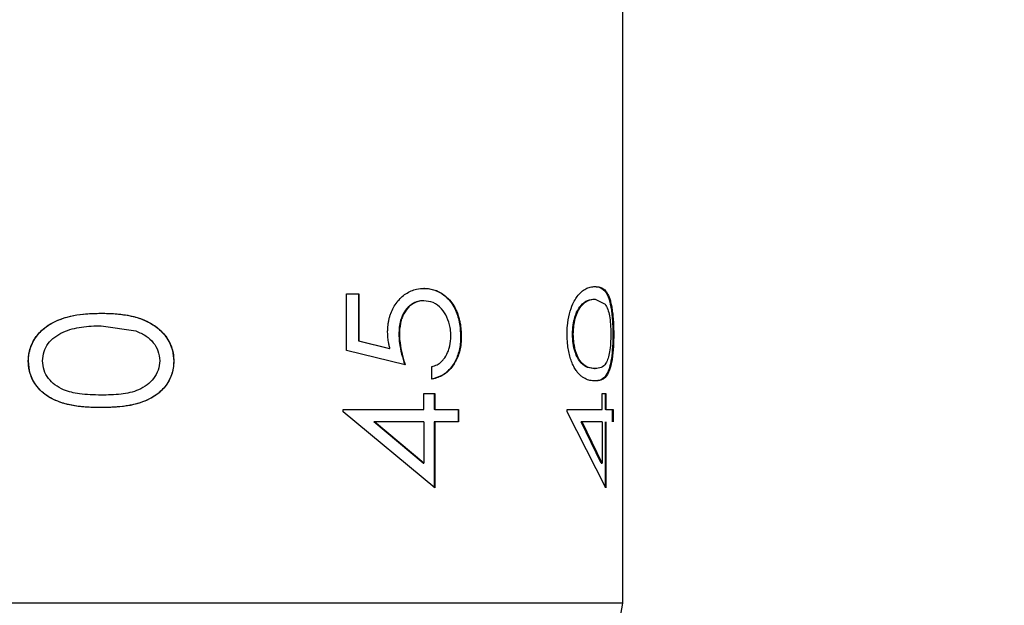
# Model space of a CAD drawing. Units: millimetres. Extents: x 12016 to 37473, y -9451 to -5016.
# Drawn here: x 12232 to 12238, y -7430 to -7426 of the extents above; entities that cross this region are included whole.
import ezdxf

# ---------------------------------------------------------------- set-up
doc = ezdxf.new("R2010")
doc.units = ezdxf.units.MM
doc.header["$LTSCALE"] = 10
doc.layers.add('7标注层', color=4, linetype='Continuous', lineweight=5)
doc.styles.add('TH-GBD2M', font='calibri.ttf', dxfattribs={"width": 0.8, "height": 2.5})
doc.dimstyles.new('TH-GBD2M', dxfattribs={"dimtxt": 2.5, "dimasz": 3, "dimexe": 2, "dimexo": 0, "dimgap": 1.5, "dimtad": 1, "dimdec": 4, "dimzin": 9, "dimdsep": 46, "dimtxsty": 'TH-GBD2M', "dimcen": 0, "dimclrt": 3, "dimadec": 0, "dimazin": 3, "dimtfac": 1, "dimtdec": 4, "dimtofl": 0, "dimtmove": 0, "dimatfit": 3, "dimfxl": 1, "dimtolj": 1, "dimtzin": 0, "dimarcsym": 0})

msp = doc.modelspace()

# ---------------------------------------------------------------- linework, layer by layer
at = {"color": 7, "linetype": 'Continuous', "lineweight": 25}
for p, q in [((12235.693645, -7429.79437), (12235.693645, -7423.29437)), ((12234.549981, -7427.980268), (12234.546872, -7427.980268)), ((12234.100682, -7428.011037), (12234.172421, -7428.011037)), ((12234.100682, -7428.339242), (12234.100682, -7428.011037)), ((12234.169935, -7428.011037), (12234.169935, -7428.283152)), ((12234.172421, -7428.011037), (12234.172421, -7428.283152)), ((12235.529373, -7428.041806), (12235.534109, -7428.041806)), ((12235.534109, -7428.041806), (12235.592183, -7428.072095)), ((12234.547596, -7428.052063), (12234.54449, -7428.052063)), ((12232.687308, -7428.195652), (12232.687339, -7428.195652)), ((12232.687339, -7428.195652), (12232.888267, -7428.225941)), ((12234.40607, -7428.245011), (12234.403199, -7428.245011)), ((12234.762241, -7428.259274), (12234.75878, -7428.259274)), ((12235.403426, -7428.243729), (12235.407953, -7428.243729)), ((12235.640793, -7428.246133), (12235.63588, -7428.246133)), ((12234.169935, -7428.283152), (12234.348431, -7428.326261)), ((12234.172421, -7428.283152), (12234.169935, -7428.283152)), ((12234.172421, -7428.283152), (12234.351212, -7428.326261)), ((12234.351212, -7428.326261), (12234.348431, -7428.326261)), ((12234.439493, -7428.421293), (12234.100682, -7428.339242)), ((12232.268669, -7428.399979), (12232.268007, -7428.399979)), ((12233.10631, -7428.399979), (12233.105587, -7428.399979)), ((12234.593702, -7428.503345), (12234.593702, -7428.43155)), ((12235.529373, -7428.441806), (12235.534109, -7428.441806)), ((12232.687308, -7428.595652), (12232.687339, -7428.595652)), ((12234.545837, -7428.585396), (12234.60948, -7428.585396)), ((12234.545837, -7428.677704), (12234.545837, -7428.585396)), ((12234.606272, -7428.585396), (12234.606272, -7428.677704)), ((12234.60948, -7428.585396), (12234.60948, -7428.677704)), ((12235.574041, -7428.585396), (12235.595814, -7428.585396)), ((12235.574041, -7428.677704), (12235.574041, -7428.585396)), ((12235.590975, -7428.585396), (12235.590975, -7428.677704)), ((12235.595814, -7428.585396), (12235.595814, -7428.677704)), ((12234.08258, -7428.677704), (12234.545837, -7428.677704)), ((12234.08258, -7428.692287), (12234.08258, -7428.677704)), ((12234.60948, -7429.128986), (12234.08258, -7428.692287)), ((12234.60948, -7428.677704), (12234.606272, -7428.677704)), ((12234.60948, -7428.677704), (12234.747386, -7428.677704)), ((12234.743951, -7428.677704), (12234.743951, -7428.749499)), ((12234.747386, -7428.677704), (12234.747386, -7428.749499)), ((12235.372142, -7428.677704), (12235.574041, -7428.677704)), ((12235.372142, -7428.692287), (12235.372142, -7428.677704)), ((12235.595814, -7429.128986), (12235.372142, -7428.692287)), ((12235.595814, -7428.677704), (12235.590975, -7428.677704)), ((12235.595814, -7428.677704), (12235.636906, -7428.677704)), ((12235.632, -7428.677704), (12235.632, -7428.749499)), ((12235.636906, -7428.677704), (12235.636906, -7428.749499)), ((12234.542735, -7428.98796), (12234.25899, -7428.749499)), ((12234.261623, -7428.749499), (12234.25899, -7428.749499)), ((12234.545837, -7428.98796), (12234.261623, -7428.749499)), ((12234.545837, -7428.749499), (12234.261623, -7428.749499)), ((12234.545837, -7428.749499), (12234.545837, -7428.98796)), ((12234.606272, -7428.749499), (12234.606272, -7429.128986)), ((12234.60948, -7428.749499), (12234.606272, -7428.749499)), ((12234.60948, -7428.749499), (12234.60948, -7429.128986)), ((12234.747386, -7428.749499), (12234.60948, -7428.749499)), ((12235.569239, -7428.98796), (12235.453769, -7428.749499)), ((12235.45838, -7428.749499), (12235.453769, -7428.749499)), ((12235.574041, -7428.749499), (12235.45838, -7428.749499)), ((12235.574041, -7428.98796), (12235.45838, -7428.749499)), ((12235.574041, -7428.749499), (12235.574041, -7428.98796)), ((12235.590975, -7428.749499), (12235.590975, -7429.128986)), ((12235.595814, -7428.749499), (12235.595814, -7429.128986)), ((12234.542735, -7428.98796), (12234.545837, -7428.98796)), ((12235.569239, -7428.98796), (12235.574041, -7428.98796)), ((12235.693645, -7429.79437), (12229.643643, -7429.79437)), ((12235.473237, -7431.04437), (12235.693645, -7429.79437))]:
    msp.add_line(p, q, dxfattribs=at)
for points, knots in [([(12234.338272, -7428.232031), (12234.338331, -7428.228698), (12234.338628, -7428.212008), (12234.340377, -7428.188639), (12234.34505, -7428.162503), (12234.349797, -7428.143287), (12234.36197, -7428.106572), (12234.389805, -7428.056657), (12234.44212, -7428.007322), (12234.498466, -7427.983273), (12234.534977, -7427.981143), (12234.549981, -7427.980268)], [0, 0, 0, 0, 0.02462747, 0.12335534, 0.17264391, 0.22194025, 0.27124405, 0.46447037, 0.65743252, 0.85922197, 1, 1, 1, 1]), ([(12234.546872, -7427.980268), (12234.549531, -7427.980353), (12234.562845, -7427.980778), (12234.586654, -7427.983219), (12234.627696, -7427.995899), (12234.678621, -7428.027376), (12234.726796, -7428.090177), (12234.754547, -7428.173502), (12234.757376, -7428.230814), (12234.75878, -7428.259274)], [0, 0, 0, 0, 0.02304892, 0.11538959, 0.20780501, 0.39408542, 0.61292454, 0.80778671, 1, 1, 1, 1]), ([(12234.549981, -7427.980268), (12234.552589, -7427.980351), (12234.565642, -7427.980766), (12234.599501, -7427.984169), (12234.653594, -7428.005884), (12234.700765, -7428.049139), (12234.726742, -7428.092333), (12234.738224, -7428.118234), (12234.745448, -7428.138637), (12234.751302, -7428.159841), (12234.756876, -7428.186835), (12234.761198, -7428.220058), (12234.761892, -7428.246141), (12234.762241, -7428.259274)], [0, 0, 0, 0, 0.02254719, 0.11286796, 0.29497492, 0.51687957, 0.61934907, 0.67042665, 0.72150218, 0.77257329, 0.82363847, 0.91119883, 1, 1, 1, 1]), ([(12235.372142, -7428.246133), (12235.372157, -7428.242799), (12235.372205, -7428.23279), (12235.372818, -7428.216141), (12235.375476, -7428.178754), (12235.384474, -7428.125758), (12235.400285, -7428.080341), (12235.416198, -7428.048278), (12235.440448, -7428.010417), (12235.47234, -7427.984105), (12235.507093, -7427.971624), (12235.524461, -7427.970591), (12235.534212, -7427.970011)], [0, 0, 0, 0, 0.01774864, 0.05328985, 0.08880715, 0.21919684, 0.34950903, 0.39362648, 0.48207329, 0.71861755, 0.84201502, 1, 1, 1, 1]), ([(12235.529476, -7427.970011), (12235.530561, -7427.970057), (12235.535991, -7427.970286), (12235.558263, -7427.971805), (12235.587549, -7427.984196), (12235.61358, -7428.035622), (12235.628046, -7428.101972), (12235.634943, -7428.17525), (12235.635606, -7428.225383), (12235.63588, -7428.246133)], [0, 0, 0, 0, 0.01816128, 0.09081137, 0.38346495, 0.57714947, 0.73296781, 0.88947147, 1, 1, 1, 1]), ([(12235.534212, -7427.970011), (12235.535277, -7427.970056), (12235.540599, -7427.970281), (12235.549921, -7427.970879), (12235.561843, -7427.973332), (12235.573214, -7427.977739), (12235.583992, -7427.984572), (12235.592448, -7427.992511), (12235.600416, -7428.002996), (12235.607901, -7428.015786), (12235.616035, -7428.034974), (12235.622001, -7428.05458), (12235.62727, -7428.076972), (12235.631806, -7428.102026), (12235.636, -7428.135836), (12235.638821, -7428.171689), (12235.640505, -7428.208769), (12235.640696, -7428.233577), (12235.640793, -7428.246133)], [0, 0, 0, 0, 0.01773358, 0.08867244, 0.15962958, 0.23058861, 0.30155988, 0.37255581, 0.40803336, 0.47905983, 0.55010892, 0.62120109, 0.65669223, 0.72784034, 0.79823539, 0.86818324, 0.93327892, 1, 1, 1, 1]), ([(12235.403426, -7428.243729), (12235.404312, -7428.226037), (12235.40603, -7428.19172), (12235.416071, -7428.145011), (12235.431297, -7428.10689), (12235.45669, -7428.069684), (12235.491643, -7428.045175), (12235.516701, -7428.042938), (12235.529373, -7428.041806)], [0, 0, 0, 0, 0.12131395, 0.23531504, 0.35211339, 0.48116311, 0.73761546, 1, 1, 1, 1]), ([(12235.407953, -7428.243729), (12235.408755, -7428.225515), (12235.410353, -7428.189204), (12235.421984, -7428.141072), (12235.437927, -7428.103421), (12235.463128, -7428.068079), (12235.497077, -7428.045075), (12235.521656, -7428.042905), (12235.534109, -7428.041806)], [0, 0, 0, 0, 0.12417328, 0.24755069, 0.37041185, 0.49133624, 0.74227364, 1, 1, 1, 1]), ([(12234.54449, -7428.052063), (12234.541824, -7428.052131), (12234.52843, -7428.052477), (12234.501038, -7428.057365), (12234.464694, -7428.077678), (12234.432409, -7428.115474), (12234.413363, -7428.160062), (12234.404396, -7428.204604), (12234.403602, -7428.231402), (12234.403199, -7428.245011)], [0, 0, 0, 0, 0.03476223, 0.17464441, 0.35491508, 0.53425033, 0.72643505, 0.86107752, 1, 1, 1, 1]), ([(12234.547596, -7428.052063), (12234.544982, -7428.05213), (12234.531853, -7428.052467), (12234.504661, -7428.057212), (12234.474769, -7428.073492), (12234.446959, -7428.101166), (12234.428664, -7428.129758), (12234.411687, -7428.175859), (12234.406731, -7428.213162), (12234.406158, -7428.240794), (12234.40607, -7428.245011)], [0, 0, 0, 0, 0.03405872, 0.17106507, 0.35252399, 0.44174822, 0.6217299, 0.71741075, 0.95687165, 1, 1, 1, 1]), ([(12234.702253, -7428.255108), (12234.70217, -7428.251776), (12234.701752, -7428.235078), (12234.698444, -7428.197306), (12234.681906, -7428.144894), (12234.648729, -7428.094371), (12234.602744, -7428.057589), (12234.565695, -7428.053876), (12234.547596, -7428.052063)], [0, 0, 0, 0, 0.03138754, 0.15733543, 0.35614137, 0.55614377, 0.78317489, 1, 1, 1, 1]), ([(12235.592183, -7428.072095), (12235.597202, -7428.080704), (12235.606627, -7428.096871), (12235.616786, -7428.136823), (12235.623044, -7428.186998), (12235.623959, -7428.224446), (12235.62443, -7428.243729)], [0, 0, 0, 0, 0.27749486, 0.52112309, 0.75340745, 1, 1, 1, 1]), ([(12232.268007, -7428.399979), (12232.268041, -7428.396646), (12232.268146, -7428.386636), (12232.269501, -7428.369987), (12232.275386, -7428.3326), (12232.295364, -7428.279605), (12232.331439, -7428.234187), (12232.368832, -7428.202124), (12232.427019, -7428.164263), (12232.508588, -7428.137951), (12232.605066, -7428.12547), (12232.657961, -7428.124437), (12232.687659, -7428.123858)], [0, 0, 0, 0, 0.01774864, 0.05328985, 0.08880715, 0.21919684, 0.34950903, 0.39362648, 0.48207329, 0.71861755, 0.84201502, 1, 1, 1, 1]), ([(12232.268669, -7428.399979), (12232.268707, -7428.396579), (12232.268897, -7428.37952), (12232.273948, -7428.337966), (12232.297405, -7428.276223), (12232.353174, -7428.209051), (12232.450783, -7428.151482), (12232.569083, -7428.126464), (12232.653458, -7428.124609), (12232.687628, -7428.123858)], [0, 0, 0, 0, 0.01813899, 0.09100426, 0.22222435, 0.36466864, 0.54973904, 0.81765801, 1, 1, 1, 1]), ([(12232.687628, -7428.123858), (12232.691028, -7428.123903), (12232.708029, -7428.124133), (12232.779727, -7428.125651), (12232.885035, -7428.138042), (12232.995528, -7428.189469), (12233.06459, -7428.255818), (12233.100577, -7428.329097), (12233.10412, -7428.379229), (12233.105587, -7428.399979)], [0, 0, 0, 0, 0.01816128, 0.09081137, 0.38346495, 0.57714947, 0.73296781, 0.88947147, 1, 1, 1, 1]), ([(12232.687659, -7428.123858), (12232.690992, -7428.123903), (12232.707658, -7428.124128), (12232.73766, -7428.124725), (12232.777593, -7428.127178), (12232.817353, -7428.131586), (12232.856753, -7428.138418), (12232.889124, -7428.146358), (12232.920715, -7428.156842), (12232.951489, -7428.169632), (12232.986586, -7428.188821), (12233.013593, -7428.208426), (12233.038242, -7428.230818), (12233.06019, -7428.255872), (12233.081276, -7428.289682), (12233.095886, -7428.325535), (12233.104777, -7428.362615), (12233.105795, -7428.387423), (12233.10631, -7428.399979)], [0, 0, 0, 0, 0.01773358, 0.08867244, 0.15962958, 0.23058861, 0.30155988, 0.37255581, 0.40803336, 0.47905983, 0.55010892, 0.62120109, 0.65669223, 0.72784034, 0.79823539, 0.86818324, 0.93327892, 1, 1, 1, 1]), ([(12232.349473, -7428.397575), (12232.351638, -7428.379454), (12232.355842, -7428.344267), (12232.380982, -7428.296545), (12232.419572, -7428.258335), (12232.483879, -7428.222261), (12232.575478, -7428.198895), (12232.64972, -7428.196743), (12232.687339, -7428.195652)], [0, 0, 0, 0, 0.12410664, 0.24097832, 0.36155768, 0.49205223, 0.74261518, 1, 1, 1, 1]), ([(12232.888267, -7428.225941), (12232.908205, -7428.23455), (12232.945647, -7428.250718), (12232.989935, -7428.290669), (12233.018452, -7428.340844), (12233.022755, -7428.378292), (12233.024971, -7428.397575)], [0, 0, 0, 0, 0.27749486, 0.52112309, 0.75340745, 1, 1, 1, 1]), ([(12234.351212, -7428.326261), (12234.350483, -7428.323045), (12234.348294, -7428.313397), (12234.343996, -7428.293152), (12234.339463, -7428.264992), (12234.338671, -7428.243061), (12234.338272, -7428.232031)], [0, 0, 0, 0, 0.10440951, 0.31324487, 0.65459184, 1, 1, 1, 1]), ([(12234.403199, -7428.245011), (12234.403273, -7428.24841), (12234.403644, -7428.265426), (12234.406853, -7428.304007), (12234.418042, -7428.35981), (12234.430365, -7428.40071), (12234.436566, -7428.421293)], [0, 0, 0, 0, 0.0560802, 0.28074213, 0.63802745, 1, 1, 1, 1]), ([(12234.40607, -7428.245011), (12234.406143, -7428.248344), (12234.406507, -7428.265025), (12234.40962, -7428.30345), (12234.418743, -7428.348497), (12234.429936, -7428.390249), (12234.436306, -7428.41094), (12234.439493, -7428.421293)], [0, 0, 0, 0, 0.05497146, 0.2751773, 0.63512545, 0.81741318, 1, 1, 1, 1]), ([(12234.75878, -7428.259274), (12234.758729, -7428.262674), (12234.758474, -7428.27971), (12234.755381, -7428.321653), (12234.739232, -7428.382847), (12234.702455, -7428.442613), (12234.652109, -7428.487331), (12234.611131, -7428.497986), (12234.59052, -7428.503345)], [0, 0, 0, 0, 0.0280483, 0.14056439, 0.34671724, 0.55372212, 0.77553494, 1, 1, 1, 1]), ([(12234.593702, -7428.43155), (12234.596202, -7428.430789), (12234.608738, -7428.426976), (12234.627096, -7428.419509), (12234.646913, -7428.404897), (12234.666234, -7428.384112), (12234.681712, -7428.356564), (12234.695964, -7428.316405), (12234.701472, -7428.283685), (12234.702118, -7428.260046), (12234.702253, -7428.255108)], [0, 0, 0, 0, 0.04041149, 0.20259386, 0.30248618, 0.40139728, 0.60081732, 0.71317831, 0.94007793, 1, 1, 1, 1]), ([(12234.762241, -7428.259274), (12234.762188, -7428.262607), (12234.762029, -7428.272608), (12234.761045, -7428.295959), (12234.756735, -7428.327474), (12234.744523, -7428.373853), (12234.718753, -7428.425409), (12234.673006, -7428.474973), (12234.62773, -7428.496169), (12234.599935, -7428.50203), (12234.593702, -7428.503345)], [0, 0, 0, 0, 0.02745594, 0.08239344, 0.19252884, 0.29018396, 0.48726822, 0.6985936, 0.93240318, 1, 1, 1, 1]), ([(12235.534212, -7428.513601), (12235.533141, -7428.513577), (12235.527785, -7428.513458), (12235.517881, -7428.512957), (12235.50421, -7428.510733), (12235.490085, -7428.506798), (12235.47555, -7428.501005), (12235.463206, -7428.493613), (12235.450804, -7428.484084), (12235.438408, -7428.472174), (12235.423884, -7428.453617), (12235.412393, -7428.434416), (12235.401821, -7428.41236), (12235.392328, -7428.387475), (12235.383162, -7428.353741), (12235.377554, -7428.323255), (12235.373134, -7428.287493), (12235.372559, -7428.263528), (12235.372142, -7428.246133)], [0, 0, 0, 0, 0.01784266, 0.08921876, 0.16060784, 0.23199601, 0.30339845, 0.37482696, 0.41052193, 0.48199191, 0.55349184, 0.62503529, 0.66074786, 0.73131924, 0.80189513, 0.87216405, 0.90721389, 1, 1, 1, 1]), ([(12235.529373, -7428.441806), (12235.51665, -7428.441042), (12235.492512, -7428.439592), (12235.458241, -7428.420458), (12235.433366, -7428.385625), (12235.417349, -7428.34669), (12235.405757, -7428.298708), (12235.404203, -7428.262053), (12235.403426, -7428.243729)], [0, 0, 0, 0, 0.263632198, 0.500139077, 0.630469212, 0.750077878, 0.875062493, 1, 1, 1, 1]), ([(12235.534109, -7428.441806), (12235.521524, -7428.441056), (12235.497359, -7428.439616), (12235.463023, -7428.420684), (12235.437943, -7428.385625), (12235.421901, -7428.346689), (12235.410289, -7428.298717), (12235.408732, -7428.262054), (12235.407953, -7428.243729)], [0, 0, 0, 0, 0.26059668, 0.50037689, 0.6308091, 0.75030125, 0.87519481, 1, 1, 1, 1]), ([(12235.63588, -7428.246133), (12235.635865, -7428.249533), (12235.635792, -7428.266572), (12235.634863, -7428.30969), (12235.630137, -7428.371779), (12235.618289, -7428.437416), (12235.595372, -7428.492623), (12235.564336, -7428.511514), (12235.538666, -7428.513051), (12235.529476, -7428.513601)], [0, 0, 0, 0, 0.0182954, 0.09170222, 0.23254187, 0.37039917, 0.55710883, 0.84142589, 1, 1, 1, 1]), ([(12235.62443, -7428.243729), (12235.624022, -7428.262025), (12235.623204, -7428.298634), (12235.617201, -7428.346671), (12235.608248, -7428.385572), (12235.592942, -7428.42072), (12235.568686, -7428.439643), (12235.546016, -7428.441061), (12235.534109, -7428.441806)], [0, 0, 0, 0, 0.12478329, 0.24967887, 0.36980774, 0.49955304, 0.73715758, 1, 1, 1, 1]), ([(12235.640793, -7428.246133), (12235.640778, -7428.249466), (12235.640706, -7428.266169), (12235.639809, -7428.309029), (12235.636034, -7428.358735), (12235.628355, -7428.410873), (12235.6155, -7428.460671), (12235.598574, -7428.488483), (12235.583359, -7428.500713), (12235.57255, -7428.507121), (12235.561062, -7428.510889), (12235.547313, -7428.513065), (12235.539175, -7428.513398), (12235.534212, -7428.513601)], [0, 0, 0, 0, 0.01790051, 0.08971191, 0.23066766, 0.29877638, 0.43623004, 0.64599885, 0.699942, 0.75387709, 0.86180857, 0.9157335, 1, 1, 1, 1]), ([(12232.687659, -7428.667447), (12232.684326, -7428.667423), (12232.667659, -7428.667304), (12232.637652, -7428.666803), (12232.597696, -7428.664579), (12232.557882, -7428.660644), (12232.518294, -7428.654851), (12232.485773, -7428.64746), (12232.453858, -7428.63793), (12232.422688, -7428.62602), (12232.387198, -7428.607463), (12232.359852, -7428.588262), (12232.335114, -7428.566207), (12232.313266, -7428.541321), (12232.29253, -7428.507587), (12232.280006, -7428.477101), (12232.270193, -7428.441339), (12232.268926, -7428.417374), (12232.268007, -7428.399979)], [0, 0, 0, 0, 0.01784266, 0.08921876, 0.16060784, 0.23199601, 0.30339845, 0.37482696, 0.41052193, 0.48199191, 0.55349184, 0.62503529, 0.66074786, 0.73131924, 0.80189513, 0.87216405, 0.90721389, 1, 1, 1, 1]), ([(12232.687628, -7428.667447), (12232.684228, -7428.667423), (12232.667226, -7428.667303), (12232.595584, -7428.665943), (12232.492068, -7428.655756), (12232.382551, -7428.609492), (12232.314394, -7428.548208), (12232.275014, -7428.475917), (12232.270663, -7428.423845), (12232.268669, -7428.399979)], [0, 0, 0, 0, 0.01826983, 0.09135509, 0.38533894, 0.57085889, 0.7213601, 0.87229692, 1, 1, 1, 1]), ([(12232.687339, -7428.595652), (12232.6455, -7428.594668), (12232.572348, -7428.592947), (12232.481337, -7428.572765), (12232.421456, -7428.539458), (12232.382433, -7428.500539), (12232.354928, -7428.452562), (12232.351291, -7428.4159), (12232.349473, -7428.397575)], [0, 0, 0, 0, 0.28618866, 0.5003752, 0.63080785, 0.75030041, 0.87519439, 1, 1, 1, 1]), ([(12233.024971, -7428.397575), (12233.02305, -7428.415871), (12233.019207, -7428.45248), (12232.991765, -7428.500517), (12232.952801, -7428.539418), (12232.890122, -7428.574566), (12232.798774, -7428.593489), (12232.725712, -7428.594907), (12232.687339, -7428.595652)], [0, 0, 0, 0, 0.12478329, 0.24967887, 0.36980774, 0.49955304, 0.73715758, 1, 1, 1, 1]), ([(12233.105587, -7428.399979), (12233.105509, -7428.403379), (12233.10512, -7428.420418), (12233.100182, -7428.463536), (12233.075372, -7428.525625), (12233.017298, -7428.591262), (12232.916474, -7428.646469), (12232.799286, -7428.66536), (12232.717066, -7428.666897), (12232.687628, -7428.667447)], [0, 0, 0, 0, 0.0182954, 0.09170222, 0.23254187, 0.37039917, 0.55710883, 0.84142589, 1, 1, 1, 1]), ([(12233.10631, -7428.399979), (12233.106234, -7428.403312), (12233.105853, -7428.420015), (12233.101079, -7428.462875), (12233.081259, -7428.512581), (12233.043194, -7428.564719), (12232.982868, -7428.614517), (12232.91225, -7428.642329), (12232.854518, -7428.654559), (12232.814883, -7428.660968), (12232.774861, -7428.664735), (12232.729088, -7428.666911), (12232.703353, -7428.667244), (12232.687659, -7428.667447)], [0, 0, 0, 0, 0.01790051, 0.08971191, 0.23066766, 0.29877638, 0.43623004, 0.64599885, 0.699942, 0.75387709, 0.86180857, 0.9157335, 1, 1, 1, 1])]:
    msp.add_open_spline(points, degree=3, knots=knots, dxfattribs=at)

# ---------------------------------------------------------------- leaders
at = {"layer": '7标注层'}
msp.add_leader([(12219.977962, -7432.640464), (12240.330325, -7420.039357), (12249.363739, -7420.039357)], dimstyle='TH-GBD2M', override={"dimasz": 2, "dimgap": 1.5, "dimtad": 1}, dxfattribs=at)

doc.saveas('drawing.dxf')
